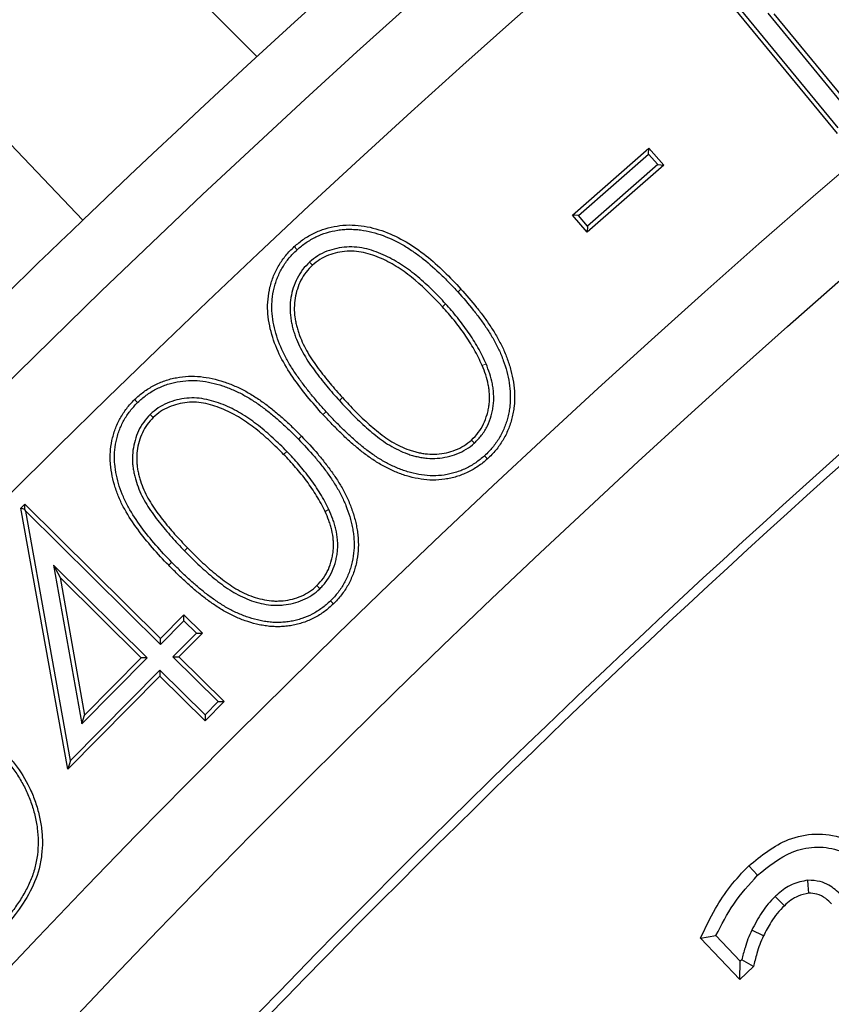
# Model space of a CAD drawing. Units: millimetres. Extents: x 0 to 420, y 0 to 297.
# Drawn here: x 73 to 78, y 240 to 246 of the extents above; entities that cross this region are included whole.
import ezdxf

# ---------------------------------------------------------------- set-up
doc = ezdxf.new("R2010")
doc.units = ezdxf.units.MM

msp = doc.modelspace()

# ---------------------------------------------------------------- linework, layer by layer
at = {"color": 7, "linetype": 'Continuous', "lineweight": 25}
for p, q in [((74.75, 246.0162), (70.4523, 250.3139)), ((78.3323, 245.5401), (77.2692, 246.8342)), ((78.3359, 245.577), (77.3061, 246.8305)), ((77.9029, 246.2835), (78.4239, 245.6492)), ((77.9398, 246.2799), (78.4608, 245.6456)), ((76.6962, 245.0379), (77.1684, 245.4514)), ((77.1659, 245.4143), (77.1684, 245.4514)), ((77.1684, 245.4514), (77.26, 245.3466)), ((76.7332, 245.0354), (77.1659, 245.4143)), ((77.1659, 245.4143), (77.223, 245.349)), ((77.26, 245.3466), (76.7878, 244.9331)), ((77.223, 245.349), (76.7903, 244.9701)), ((77.223, 245.349), (77.26, 245.3466)), ((76.7332, 245.0354), (76.6962, 245.0379)), ((76.7878, 244.9331), (76.6962, 245.0379)), ((76.7903, 244.9701), (76.7332, 245.0354)), ((76.7903, 244.9701), (76.7878, 244.9331)), ((74.9977, 244.8235), (74.98, 244.8429)), ((75.0746, 244.7473), (75.0923, 244.7279)), ((74.0136, 243.8802), (73.9952, 243.899)), ((74.0919, 243.8077), (74.1102, 243.7888)), ((75.0062, 243.6545), (75.025, 243.6728)), ((76.0917, 243.6297), (76.074, 243.6492)), ((73.293, 243.2288), (73.3171, 243.2533)), ((73.5824, 241.6176), (73.293, 243.2288)), ((73.3173, 243.2213), (73.293, 243.2288)), ((73.3173, 243.2213), (73.3171, 243.2533)), ((73.3171, 243.2533), (74.154, 242.4249)), ((73.323, 243.2105), (73.3173, 243.2213)), ((73.5993, 241.672), (73.323, 243.2105)), ((73.323, 243.2105), (74.1541, 242.3878)), ((75.1937, 243.2198), (75.1699, 243.2087)), ((73.495, 242.8772), (73.5352, 242.8004)), ((74.0727, 242.3054), (73.495, 242.8772)), ((73.495, 242.8772), (73.6685, 241.8972)), ((74.0356, 242.3052), (73.5352, 242.8004)), ((73.5352, 242.8004), (73.6855, 241.9517)), ((75.1383, 242.7315), (75.12, 242.7504)), ((74.154, 242.4249), (74.2981, 242.5704)), ((74.2983, 242.5333), (74.2981, 242.5704)), ((74.2981, 242.5704), (74.4131, 242.4568)), ((74.1541, 242.3878), (74.2983, 242.5333)), ((74.2983, 242.5333), (74.376, 242.4566)), ((74.1541, 242.3878), (74.154, 242.4249)), ((74.376, 242.4566), (74.2318, 242.3111)), ((74.4131, 242.4568), (74.2689, 242.3113)), ((74.376, 242.4566), (74.4131, 242.4568)), ((73.6685, 241.8972), (74.0727, 242.3054)), ((73.6855, 241.9517), (74.0356, 242.3052)), ((74.0727, 242.3054), (74.0356, 242.3052)), ((74.2318, 242.3111), (74.2689, 242.3113)), ((74.2318, 242.3111), (74.511, 242.0346)), ((74.2689, 242.3113), (74.5481, 242.0348)), ((74.1506, 242.1915), (73.5824, 241.6176)), ((74.1504, 242.2287), (73.5993, 241.672)), ((74.1504, 242.2287), (74.1506, 242.1915)), ((74.4295, 241.9522), (74.1504, 242.2287)), ((74.4297, 241.9151), (74.1506, 242.1915)), ((74.511, 242.0346), (74.4295, 241.9522)), ((74.5481, 242.0348), (74.4297, 241.9151)), ((74.511, 242.0346), (74.5481, 242.0348)), ((73.6685, 241.8972), (73.6855, 241.9517)), ((74.4295, 241.9522), (74.4297, 241.9151)), ((73.5993, 241.672), (73.5824, 241.6176)), ((77.7844, 241.0212), (77.8398, 240.963)), ((78.0045, 240.775), (77.9486, 240.8328)), ((77.487, 240.5742), (77.5823, 240.5906)), ((77.732, 240.4327), (77.5823, 240.5906)), ((77.8755, 240.5884), (77.8032, 240.6235)), ((77.7289, 240.3192), (77.487, 240.5742)), ((77.7289, 240.3192), (77.732, 240.4327)), ((77.7413, 240.4415), (77.732, 240.4327)), ((77.8132, 240.3989), (77.7413, 240.4415)), ((77.8132, 240.3989), (77.7289, 240.3192))]:
    msp.add_line(p, q, dxfattribs=at)
at = {"color": 8, "linetype": 'Continuous', "lineweight": 18}
for p, q in [((75.914, 244.4898), (75.8946, 244.4721)), ((76.1636, 244.1192), (76.1395, 244.1088)), ((75.2585, 243.893), (75.2779, 243.9107)), ((75.1769, 243.8239), (75.1575, 243.8062)), ((74.9336, 243.5791), (74.9148, 243.5608)), ((74.3027, 242.9656), (74.3215, 242.9838))]:
    msp.add_line(p, q, dxfattribs=at)
at = {"color": 7, "linetype": 'Continuous', "lineweight": 25, "flags": 128}
for points in [[(69.4875, 249.4049), (71.6019, 247.1845), (73.6756, 245.0069)], [(76.1546, 243.5522), (76.16, 243.5464), (76.1653, 243.5406), (76.1724, 243.5328)], [(75.2035, 242.6567), (75.209, 242.651), (75.2145, 242.6454), (75.2218, 242.6378)], [(78.155, 240.8524), (78.1519, 240.9022), (78.15, 240.9327)]]:
    msp.add_lwpolyline(points, dxfattribs=at)
at = {"color": 8, "linetype": 'Continuous', "lineweight": 18, "flags": 128}
for points in [[(75.9895, 244.5633), (75.9953, 244.5686), (76.0011, 244.5739), (76.0089, 244.581)], [(74.2243, 242.8942), (74.2187, 242.8888), (74.213, 242.8833), (74.2055, 242.8759)]]:
    msp.add_lwpolyline(points, dxfattribs=at)
at = {"color": 7, "linetype": 'Continuous', "lineweight": 25}
for radius in [81.9443, 69, 52.45]:
    msp.add_circle((123.8025, 192.7211), radius, dxfattribs=at)
at = {"color": 8, "linetype": 'Continuous', "lineweight": 18}
for radius in [81.9424, 72.0372, 71.5379]:
    msp.add_circle((123.8025, 192.7211), radius, dxfattribs=at)
for radius, start, end in [(81.1236, 95.610805, 174.389195), (80.723, 95.610805, 174.389195), (69.5, 311.311433, 309.268445)]:
    msp.add_arc((123.8025, 192.7211), radius, start, end, dxfattribs=at)
at = {"color": 7, "linetype": 'Continuous', "lineweight": 25}
for radius, start, end in [(72.4328, 113.707649, 133.792351), (68.2, 125.484117, 143.378273), (68.1438, 125.531939, 143.330451), (72.4328, 133.792351, 136.207649), (63.8562, 125.55275, 143.30964)]:
    msp.add_arc((123.8025, 192.7211), radius, start, end, dxfattribs=at)
for points, knots in [([(74.98, 244.8429), (74.9989, 244.8593), (75.0179, 244.8753), (75.0587, 244.903), (75.0801, 244.9153), (75.1247, 244.937), (75.1482, 244.9463), (75.1956, 244.9607), (75.2197, 244.9662), (75.2684, 244.974), (75.2932, 244.9764), (75.3433, 244.9765), (75.3681, 244.975), (75.442, 244.9656), (75.4908, 244.9525), (75.5838, 244.9181), (75.6284, 244.8969), (75.7138, 244.8465), (75.7548, 244.8173), (75.8715, 244.7247), (75.9412, 244.654), (76.0089, 244.581)], [0, 0, 0, 0, 0.0625, 0.0625, 0.125, 0.125, 0.1875, 0.1875, 0.25, 0.25, 0.3125, 0.3125, 0.375, 0.375, 0.5, 0.5, 0.625, 0.625, 0.75, 0.75, 1, 1, 1, 1]), ([(74.9977, 244.8235), (75.0069, 244.8315), (75.0159, 244.8393), (75.034, 244.8539), (75.0434, 244.8609), (75.0724, 244.8806), (75.0931, 244.8924), (75.1355, 244.913), (75.1571, 244.9216), (75.2022, 244.9353), (75.2254, 244.9405), (75.2604, 244.9461), (75.2722, 244.9476), (75.2955, 244.9497), (75.3071, 244.9502), (75.3305, 244.9502), (75.3424, 244.9498), (75.3662, 244.9483), (75.378, 244.9473), (75.4366, 244.9398), (75.483, 244.9274), (75.573, 244.8941), (75.6167, 244.8734), (75.6788, 244.8367), (75.699, 244.8235), (75.7387, 244.7956), (75.7583, 244.781), (75.8153, 244.7357), (75.8516, 244.7029), (75.9047, 244.6519), (75.922, 244.6347), (75.9559, 244.5995), (75.9726, 244.5815), (75.9895, 244.5633)], [0.0004576, 0.0004576, 0.0004576, 0.0004576, 0.03125, 0.03125, 0.0625, 0.0625, 0.125, 0.125, 0.1875, 0.1875, 0.25, 0.25, 0.28125, 0.28125, 0.3125, 0.3125, 0.34375, 0.34375, 0.375, 0.375, 0.5, 0.5, 0.625, 0.625, 0.6875, 0.6875, 0.75, 0.75, 0.875, 0.875, 0.9375, 0.9375, 0.9998099, 0.9998099, 0.9998099, 0.9998099]), ([(75.1575, 243.8062), (75.1245, 243.8431), (75.0919, 243.8802), (75.0298, 243.9567), (75, 243.996), (74.944, 244.0775), (74.9179, 244.1196), (74.8737, 244.2071), (74.8554, 244.2526), (74.8281, 244.3477), (74.8191, 244.3964), (74.8141, 244.4947), (74.8186, 244.5448), (74.8364, 244.616), (74.8434, 244.6394), (74.862, 244.6852), (74.8734, 244.7075), (74.8987, 244.7498), (74.9126, 244.7701), (74.9441, 244.8081), (74.9619, 244.8257), (74.98, 244.8429)], [0, 0, 0, 0, 0.125, 0.125, 0.25, 0.25, 0.375, 0.375, 0.5, 0.5, 0.625, 0.625, 0.75, 0.75, 0.8125, 0.8125, 0.875, 0.875, 0.9375, 0.9375, 1, 1, 1, 1]), ([(75.1769, 243.8239), (75.1605, 243.8422), (75.1442, 243.8605), (75.1123, 243.8973), (75.0967, 243.9159), (75.0659, 243.9538), (75.0508, 243.9729), (75.0217, 244.0116), (75.0076, 244.0314), (74.98, 244.0715), (74.9667, 244.0916), (74.9418, 244.1326), (74.9301, 244.1536), (74.8977, 244.2177), (74.8799, 244.2619), (74.8603, 244.3307), (74.8547, 244.3539), (74.8467, 244.4002), (74.8439, 244.424), (74.8422, 244.459), (74.8421, 244.4706), (74.8426, 244.4941), (74.8433, 244.5059), (74.8464, 244.5408), (74.8503, 244.5636), (74.8589, 244.5978), (74.8621, 244.6093), (74.8692, 244.6317), (74.873, 244.6425), (74.8861, 244.6746), (74.8968, 244.6955), (74.9209, 244.7358), (74.9342, 244.755), (74.9564, 244.7818), (74.9641, 244.7904), (74.9803, 244.807), (74.9889, 244.8151), (74.9977, 244.8235)], [0.0001746, 0.0001746, 0.0001746, 0.0001746, 0.0625, 0.0625, 0.125, 0.125, 0.1875, 0.1875, 0.25, 0.25, 0.3125, 0.3125, 0.375, 0.375, 0.5, 0.5, 0.5625, 0.5625, 0.625, 0.625, 0.65625, 0.65625, 0.6875, 0.6875, 0.75, 0.75, 0.78125, 0.78125, 0.8125, 0.8125, 0.875, 0.875, 0.9375, 0.9375, 0.96875, 0.96875, 0.9995392, 0.9995392, 0.9995392, 0.9995392]), ([(75.914, 244.4898), (75.9139, 244.4898), (75.9139, 244.4898), (75.9139, 244.4899), (75.9007, 244.5042), (75.8874, 244.5188), (75.8599, 244.5475), (75.8458, 244.5615), (75.8034, 244.6028), (75.7743, 244.6298), (75.7282, 244.6682), (75.7125, 244.6805), (75.6807, 244.7044), (75.6645, 244.716), (75.6313, 244.7385), (75.6139, 244.7493), (75.5787, 244.7691), (75.5608, 244.7782), (75.5246, 244.7955), (75.5056, 244.8036), (75.4673, 244.8176), (75.4479, 244.8237), (75.4078, 244.8336), (75.3873, 244.8372), (75.3455, 244.8412), (75.3246, 244.8415), (75.2622, 244.8375), (75.2212, 244.8291), (75.1622, 244.8063), (75.143, 244.7969), (75.1068, 244.7738), (75.0906, 244.7605), (75.0756, 244.7481), (75.0753, 244.7479), (75.075, 244.7476), (75.0746, 244.7473)], [-0.000147, -0.000147, -0.000147, -0.000147, 0, 0, 0, 0.0625, 0.0625, 0.125, 0.125, 0.25, 0.25, 0.3125, 0.3125, 0.375, 0.375, 0.4375, 0.4375, 0.5, 0.5, 0.5625, 0.5625, 0.625, 0.625, 0.6875, 0.6875, 0.75, 0.75, 0.875, 0.875, 0.9375, 0.9375, 1, 1, 1, 1.001398, 1.001398, 1.001398, 1.001398]), ([(75.8946, 244.4721), (75.8417, 244.5296), (75.787, 244.5851), (75.6969, 244.6601), (75.6656, 244.6836), (75.6013, 244.7271), (75.5674, 244.746), (75.4973, 244.7794), (75.4602, 244.7936), (75.4033, 244.8077), (75.3841, 244.8112), (75.3451, 244.815), (75.3252, 244.8152), (75.2666, 244.8115), (75.2278, 244.8035), (75.1728, 244.7822), (75.1554, 244.7737), (75.1226, 244.7528), (75.1075, 244.7404), (75.0923, 244.7279)], [0, 0, 0, 0, 0.25, 0.25, 0.375, 0.375, 0.5, 0.5, 0.625, 0.625, 0.6875, 0.6875, 0.75, 0.75, 0.875, 0.875, 0.9375, 0.9375, 1, 1, 1, 1]), ([(75.0746, 244.7473), (75.0743, 244.747), (75.074, 244.7467), (75.0737, 244.7464), (75.06, 244.7326), (75.0452, 244.7178), (75.0188, 244.6839), (75.0077, 244.6657), (74.9792, 244.6096), (74.9664, 244.5695), (74.956, 244.5079), (74.9542, 244.4868), (74.9541, 244.4449), (74.9555, 244.4246), (74.9596, 244.3936), (74.9614, 244.3833), (74.9654, 244.3633), (74.9676, 244.3535), (74.9726, 244.3336), (74.9755, 244.3236), (74.9817, 244.3041), (74.985, 244.2945), (74.9955, 244.266), (75.0037, 244.2469), (75.0214, 244.2106), (75.0307, 244.1929), (75.0613, 244.1403), (75.0839, 244.1077), (75.1189, 244.0596), (75.131, 244.0436), (75.1556, 244.0125), (75.1681, 243.9973), (75.2059, 243.9519), (75.2323, 243.9222), (75.2584, 243.8932), (75.2584, 243.8931), (75.2584, 243.8931), (75.2585, 243.893)], [-0.001396, -0.001396, -0.001396, -0.001396, 0, 0, 0, 0.0625, 0.0625, 0.125, 0.125, 0.25, 0.25, 0.3125, 0.3125, 0.375, 0.375, 0.40625, 0.40625, 0.4375, 0.4375, 0.46875, 0.46875, 0.5, 0.5, 0.5625, 0.5625, 0.625, 0.625, 0.75, 0.75, 0.8125, 0.8125, 0.875, 0.875, 1, 1, 1, 1.000183, 1.000183, 1.000183, 1.000183]), ([(75.0923, 244.7279), (75.0785, 244.714), (75.0647, 244.7001), (75.0408, 244.6693), (75.0305, 244.6526), (75.0038, 244.6003), (74.9918, 244.5626), (74.9821, 244.5048), (74.9804, 244.4853), (74.9803, 244.4463), (74.9817, 244.4267), (74.9855, 244.3977), (74.9872, 244.3881), (74.9911, 244.3689), (74.9932, 244.3594), (74.998, 244.3405), (75.0006, 244.3311), (75.0066, 244.3125), (75.0098, 244.3033), (75.0199, 244.2758), (75.0276, 244.2578), (75.0447, 244.2227), (75.0538, 244.2054), (75.0832, 244.1548), (75.1055, 244.1226), (75.14, 244.0753), (75.1517, 244.0597), (75.176, 244.0291), (75.1884, 244.014), (75.2259, 243.969), (75.2518, 243.9398), (75.2779, 243.9107)], [0, 0, 0, 0, 0.0625, 0.0625, 0.125, 0.125, 0.25, 0.25, 0.3125, 0.3125, 0.375, 0.375, 0.40625, 0.40625, 0.4375, 0.4375, 0.46875, 0.46875, 0.5, 0.5, 0.5625, 0.5625, 0.625, 0.625, 0.75, 0.75, 0.8125, 0.8125, 0.875, 0.875, 1, 1, 1, 1]), ([(75.9895, 244.5633), (76.0225, 244.5264), (76.0548, 244.4898), (76.1002, 244.4325), (76.115, 244.413), (76.1439, 244.3735), (76.158, 244.3536), (76.1846, 244.313), (76.1972, 244.2925), (76.2209, 244.2502), (76.2324, 244.2285), (76.2479, 244.1961), (76.2527, 244.1853), (76.2618, 244.1632), (76.2661, 244.1519), (76.2784, 244.1179), (76.2856, 244.0951), (76.3039, 244.0254), (76.312, 243.9782), (76.3139, 243.9074), (76.313, 243.8835), (76.3094, 243.8485), (76.3077, 243.837), (76.3034, 243.8137), (76.3009, 243.802), (76.2952, 243.7791), (76.292, 243.768), (76.2846, 243.7457), (76.2804, 243.7344), (76.2715, 243.7125), (76.2668, 243.702), (76.2562, 243.6812), (76.2504, 243.6709), (76.2321, 243.6406), (76.2186, 243.6213), (76.1889, 243.5856), (76.1723, 243.5693), (76.1546, 243.5522)], [0.00019, 0.00019, 0.00019, 0.00019, 0.125, 0.125, 0.1875, 0.1875, 0.25, 0.25, 0.3125, 0.3125, 0.375, 0.375, 0.40625, 0.40625, 0.4375, 0.4375, 0.5, 0.5, 0.625, 0.625, 0.6875, 0.6875, 0.71875, 0.71875, 0.75, 0.75, 0.78125, 0.78125, 0.8125, 0.8125, 0.84375, 0.84375, 0.875, 0.875, 0.9375, 0.9375, 0.9994509, 0.9994509, 0.9994509, 0.9994509]), ([(76.0089, 244.581), (76.0419, 244.544), (76.0748, 244.5068), (76.121, 244.4485), (76.136, 244.4288), (76.1653, 244.3887), (76.1796, 244.3684), (76.2068, 244.327), (76.2198, 244.3058), (76.2441, 244.2626), (76.2557, 244.2406), (76.2718, 244.2071), (76.2768, 244.1957), (76.2862, 244.1728), (76.2907, 244.1612), (76.3033, 244.1262), (76.3108, 244.1025), (76.3297, 244.0306), (76.3382, 243.9813), (76.3402, 243.9069), (76.3393, 243.8821), (76.3354, 243.8451), (76.3336, 243.8328), (76.3291, 243.8084), (76.3265, 243.7963), (76.3206, 243.7722), (76.3171, 243.7603), (76.3093, 243.7367), (76.3049, 243.7251), (76.2956, 243.7021), (76.2905, 243.6908), (76.2793, 243.6687), (76.2732, 243.6579), (76.2539, 243.626), (76.2397, 243.6056), (76.2079, 243.5675), (76.1902, 243.55), (76.1724, 243.5328)], [0, 0, 0, 0, 0.125, 0.125, 0.1875, 0.1875, 0.25, 0.25, 0.3125, 0.3125, 0.375, 0.375, 0.40625, 0.40625, 0.4375, 0.4375, 0.5, 0.5, 0.625, 0.625, 0.6875, 0.6875, 0.71875, 0.71875, 0.75, 0.75, 0.78125, 0.78125, 0.8125, 0.8125, 0.84375, 0.84375, 0.875, 0.875, 0.9375, 0.9375, 1, 1, 1, 1]), ([(76.1636, 244.1192), (76.1636, 244.1193), (76.1635, 244.1193), (76.1635, 244.1194), (76.1561, 244.1361), (76.1485, 244.1534), (76.1317, 244.1875), (76.1227, 244.204), (76.0949, 244.2529), (76.0751, 244.2846), (76.0432, 244.3309), (76.0322, 244.3462), (76.0096, 244.3759), (75.9982, 244.3905), (75.975, 244.4194), (75.9632, 244.4339), (75.9387, 244.4622), (75.9263, 244.476), (75.9141, 244.4897), (75.914, 244.4897), (75.914, 244.4897), (75.914, 244.4898)], [-0.000494, -0.000494, -0.000494, -0.000494, 0, 0, 0, 0.125, 0.125, 0.25, 0.25, 0.5, 0.5, 0.625, 0.625, 0.75, 0.75, 0.875, 0.875, 1, 1, 1, 1.000312, 1.000312, 1.000312, 1.000312]), ([(76.1395, 244.1088), (76.1321, 244.1256), (76.1247, 244.1424), (76.1084, 244.1753), (76.0997, 244.1914), (76.0725, 244.2393), (76.053, 244.2704), (76.0218, 244.3157), (76.0111, 244.3306), (75.9889, 244.3598), (75.9776, 244.3742), (75.9547, 244.4029), (75.943, 244.4171), (75.9191, 244.4448), (75.9068, 244.4585), (75.8946, 244.4721)], [0, 0, 0, 0, 0.125, 0.125, 0.25, 0.25, 0.5, 0.5, 0.625, 0.625, 0.75, 0.75, 0.875, 0.875, 1, 1, 1, 1]), ([(76.0917, 243.6297), (76.092, 243.6301), (76.0923, 243.6304), (76.0926, 243.6307), (76.1071, 243.6453), (76.1228, 243.6612), (76.1504, 243.6973), (76.162, 243.7167), (76.1813, 243.7569), (76.1891, 243.7778), (76.1982, 243.8096), (76.2009, 243.8203), (76.2053, 243.8418), (76.2072, 243.8526), (76.21, 243.875), (76.2108, 243.8864), (76.2113, 243.9085), (76.2111, 243.9193), (76.2102, 243.9412), (76.2094, 243.952), (76.2068, 243.9741), (76.205, 243.9852), (76.1985, 244.0173), (76.1931, 244.038), (76.18, 244.0795), (76.1716, 244.1), (76.1637, 244.119), (76.1636, 244.1191), (76.1636, 244.1191), (76.1636, 244.1192)], [-0.00277, -0.00277, -0.00277, -0.00277, 0, 0, 0, 0.125, 0.125, 0.25, 0.25, 0.375, 0.375, 0.4375, 0.4375, 0.5, 0.5, 0.5625, 0.5625, 0.625, 0.625, 0.6875, 0.6875, 0.75, 0.75, 0.875, 0.875, 1, 1, 1, 1.000439, 1.000439, 1.000439, 1.000439]), ([(76.074, 243.6492), (76.0886, 243.6639), (76.1032, 243.6787), (76.1283, 243.7116), (76.139, 243.7295), (76.157, 243.7669), (76.1643, 243.7864), (76.1728, 243.8162), (76.1753, 243.8263), (76.1795, 243.8466), (76.1813, 243.8568), (76.1839, 243.8773), (76.1846, 243.8877), (76.185, 243.9084), (76.1849, 243.9187), (76.184, 243.9394), (76.1832, 243.9498), (76.1808, 243.9703), (76.1792, 243.9805), (76.173, 244.011), (76.1678, 244.0311), (76.1553, 244.0705), (76.1475, 244.0897), (76.1395, 244.1088)], [0, 0, 0, 0, 0.125, 0.125, 0.25, 0.25, 0.375, 0.375, 0.4375, 0.4375, 0.5, 0.5, 0.5625, 0.5625, 0.625, 0.625, 0.6875, 0.6875, 0.75, 0.75, 0.875, 0.875, 1, 1, 1, 1]), ([(73.9952, 243.899), (74.0042, 243.9075), (74.0132, 243.9159), (74.0318, 243.932), (74.0416, 243.9396), (74.0715, 243.9613), (74.0924, 243.9745), (74.1361, 243.9974), (74.1588, 244.0072), (74.1937, 244.0193), (74.2055, 244.0228), (74.2294, 244.029), (74.2415, 244.0317), (74.302, 244.043), (74.3518, 244.0451), (74.4254, 244.0379), (74.4498, 244.0338), (74.4979, 244.0231), (74.5217, 244.0166), (74.5685, 244.0011), (74.5915, 243.9922), (74.6368, 243.9726), (74.659, 243.9619), (74.7023, 243.9383), (74.7233, 243.9253), (74.7645, 243.8982), (74.7848, 243.8843), (74.8245, 243.855), (74.8437, 243.8395), (74.8816, 243.8079), (74.9003, 243.792), (74.9371, 243.7591), (74.9551, 243.7423), (74.9904, 243.7079), (75.0077, 243.6903), (75.025, 243.6728)], [0, 0, 0, 0, 0.03125, 0.03125, 0.0625, 0.0625, 0.125, 0.125, 0.1875, 0.1875, 0.21875, 0.21875, 0.25, 0.25, 0.375, 0.375, 0.4375, 0.4375, 0.5, 0.5, 0.5625, 0.5625, 0.625, 0.625, 0.6875, 0.6875, 0.75, 0.75, 0.8125, 0.8125, 0.875, 0.875, 0.9375, 0.9375, 1, 1, 1, 1]), ([(74.0136, 243.8802), (74.0224, 243.8886), (74.031, 243.8966), (74.0484, 243.9116), (74.0575, 243.9187), (74.0859, 243.9394), (74.1058, 243.9518), (74.1471, 243.9735), (74.1687, 243.9829), (74.2017, 243.9943), (74.2127, 243.9976), (74.2354, 244.0034), (74.2469, 244.006), (74.3045, 244.0168), (74.3516, 244.0188), (74.4217, 244.0119), (74.4449, 244.008), (74.4914, 243.9977), (74.5143, 243.9914), (74.5594, 243.9764), (74.5818, 243.9678), (74.6257, 243.9488), (74.6472, 243.9385), (74.689, 243.9157), (74.7093, 243.9032), (74.7497, 243.8766), (74.7698, 243.8627), (74.8084, 243.8343), (74.827, 243.8192), (74.8646, 243.7879), (74.8832, 243.7721), (74.9193, 243.7398), (74.9371, 243.7232), (74.9718, 243.6894), (74.9889, 243.672), (75.0062, 243.6545)], [0.0004203, 0.0004203, 0.0004203, 0.0004203, 0.03125, 0.03125, 0.0625, 0.0625, 0.125, 0.125, 0.1875, 0.1875, 0.21875, 0.21875, 0.25, 0.25, 0.375, 0.375, 0.4375, 0.4375, 0.5, 0.5, 0.5625, 0.5625, 0.625, 0.625, 0.6875, 0.6875, 0.75, 0.75, 0.8125, 0.8125, 0.875, 0.875, 0.9375, 0.9375, 0.999787, 0.999787, 0.999787, 0.999787]), ([(74.2055, 242.8759), (74.1716, 242.9113), (74.1379, 242.9468), (74.0738, 243.0208), (74.043, 243.0589), (73.9848, 243.1377), (73.9577, 243.1786), (73.9221, 243.2429), (73.9112, 243.2648), (73.8917, 243.3097), (73.883, 243.3326), (73.8679, 243.3792), (73.8618, 243.4029), (73.852, 243.4509), (73.8483, 243.4752), (73.8452, 243.5118), (73.8447, 243.524), (73.8445, 243.5485), (73.8447, 243.5607), (73.8468, 243.5974), (73.8502, 243.6217), (73.8578, 243.6577), (73.8608, 243.6695), (73.8676, 243.693), (73.8714, 243.7047), (73.8796, 243.7278), (73.8842, 243.7391), (73.8944, 243.7614), (73.9, 243.7723), (73.9119, 243.7937), (73.9182, 243.8042), (73.9317, 243.8246), (73.9388, 243.8346), (73.9538, 243.854), (73.9616, 243.8634), (73.978, 243.8816), (73.9866, 243.8903), (73.9952, 243.899)], [0, 0, 0, 0, 0.125, 0.125, 0.25, 0.25, 0.375, 0.375, 0.4375, 0.4375, 0.5, 0.5, 0.5625, 0.5625, 0.625, 0.625, 0.65625, 0.65625, 0.6875, 0.6875, 0.75, 0.75, 0.78125, 0.78125, 0.8125, 0.8125, 0.84375, 0.84375, 0.875, 0.875, 0.90625, 0.90625, 0.9375, 0.9375, 0.96875, 0.96875, 1, 1, 1, 1]), ([(74.2243, 242.8942), (74.1905, 242.9295), (74.1573, 242.9646), (74.094, 243.0375), (74.0636, 243.0752), (74.0065, 243.1526), (73.9799, 243.1926), (73.9455, 243.2549), (73.935, 243.2761), (73.9161, 243.3194), (73.9077, 243.3416), (73.8932, 243.3864), (73.8873, 243.4091), (73.8779, 243.4553), (73.8743, 243.4786), (73.8714, 243.5133), (73.8709, 243.5249), (73.8707, 243.5482), (73.8709, 243.5599), (73.8729, 243.5946), (73.8761, 243.6175), (73.8833, 243.6516), (73.8862, 243.6628), (73.8926, 243.6852), (73.8963, 243.6964), (73.9041, 243.7184), (73.9083, 243.7289), (73.9179, 243.7497), (73.9233, 243.7601), (73.9346, 243.7805), (73.9405, 243.7903), (73.9532, 243.8096), (73.96, 243.819), (73.9742, 243.8375), (73.9815, 243.8463), (73.9969, 243.8633), (74.0051, 243.8716), (74.0136, 243.8802)], [0.0001499, 0.0001499, 0.0001499, 0.0001499, 0.125, 0.125, 0.25, 0.25, 0.375, 0.375, 0.4375, 0.4375, 0.5, 0.5, 0.5625, 0.5625, 0.625, 0.625, 0.65625, 0.65625, 0.6875, 0.6875, 0.75, 0.75, 0.78125, 0.78125, 0.8125, 0.8125, 0.84375, 0.84375, 0.875, 0.875, 0.90625, 0.90625, 0.9375, 0.9375, 0.96875, 0.96875, 0.9995768, 0.9995768, 0.9995768, 0.9995768]), ([(74.9336, 243.5791), (74.9336, 243.5792), (74.9335, 243.5792), (74.9335, 243.5792), (74.9199, 243.593), (74.9062, 243.607), (74.878, 243.6345), (74.8636, 243.6479), (74.8203, 243.6875), (74.7904, 243.7136), (74.7281, 243.7623), (74.6956, 243.7852), (74.6448, 243.8167), (74.6275, 243.8267), (74.5919, 243.8453), (74.5738, 243.8539), (74.5372, 243.8698), (74.5181, 243.8772), (74.4796, 243.8896), (74.4602, 243.895), (74.4202, 243.9036), (74.3996, 243.9067), (74.3581, 243.9094), (74.3372, 243.909), (74.2753, 243.903), (74.2349, 243.8929), (74.1774, 243.8686), (74.1585, 243.8589), (74.123, 243.835), (74.1074, 243.8212), (74.0929, 243.8085), (74.0926, 243.8082), (74.0922, 243.8079), (74.0919, 243.8077)], [-0.000167, -0.000167, -0.000167, -0.000167, 0, 0, 0, 0.0625, 0.0625, 0.125, 0.125, 0.25, 0.25, 0.375, 0.375, 0.4375, 0.4375, 0.5, 0.5, 0.5625, 0.5625, 0.625, 0.625, 0.6875, 0.6875, 0.75, 0.75, 0.875, 0.875, 0.9375, 0.9375, 1, 1, 1, 1.001353, 1.001353, 1.001353, 1.001353]), ([(74.9148, 243.5608), (74.9012, 243.5746), (74.8876, 243.5884), (74.8599, 243.6155), (74.8457, 243.6287), (74.8028, 243.6679), (74.7736, 243.6934), (74.7126, 243.7412), (74.6808, 243.7635), (74.6314, 243.7941), (74.6146, 243.8038), (74.5803, 243.8218), (74.5628, 243.83), (74.5272, 243.8455), (74.5092, 243.8525), (74.4723, 243.8644), (74.4536, 243.8696), (74.4157, 243.8777), (74.3965, 243.8806), (74.3578, 243.8831), (74.3384, 243.8827), (74.2805, 243.8772), (74.2425, 243.8676), (74.1889, 243.845), (74.1715, 243.836), (74.1394, 243.8144), (74.1248, 243.8016), (74.1102, 243.7888)], [0, 0, 0, 0, 0.0625, 0.0625, 0.125, 0.125, 0.25, 0.25, 0.375, 0.375, 0.4375, 0.4375, 0.5, 0.5, 0.5625, 0.5625, 0.625, 0.625, 0.6875, 0.6875, 0.75, 0.75, 0.875, 0.875, 0.9375, 0.9375, 1, 1, 1, 1]), ([(75.2585, 243.893), (75.2585, 243.893), (75.2585, 243.893), (75.2586, 243.8929), (75.285, 243.8643), (75.3121, 243.8353), (75.3536, 243.7933), (75.3676, 243.7795), (75.3963, 243.752), (75.411, 243.7385), (75.4407, 243.7123), (75.4557, 243.6995), (75.4865, 243.6741), (75.5024, 243.6618), (75.5352, 243.6383), (75.5519, 243.6272), (75.5866, 243.6061), (75.6049, 243.5963), (75.6415, 243.579), (75.66, 243.5709), (75.6891, 243.5603), (75.6992, 243.5571), (75.7191, 243.5515), (75.7288, 243.5491), (75.7484, 243.5445), (75.7586, 243.5423), (75.7795, 243.5389), (75.79, 243.5378), (75.8211, 243.5354), (75.8418, 243.5354), (75.904, 243.5395), (75.9453, 243.5482), (76.0039, 243.5711), (76.0231, 243.5804), (76.0594, 243.6033), (76.0756, 243.6166), (76.0906, 243.6289), (76.091, 243.6292), (76.0913, 243.6295), (76.0917, 243.6297)], [-0.000183, -0.000183, -0.000183, -0.000183, 0, 0, 0, 0.125, 0.125, 0.1875, 0.1875, 0.25, 0.25, 0.3125, 0.3125, 0.375, 0.375, 0.4375, 0.4375, 0.5, 0.5, 0.5625, 0.5625, 0.59375, 0.59375, 0.625, 0.625, 0.65625, 0.65625, 0.6875, 0.6875, 0.75, 0.75, 0.875, 0.875, 0.9375, 0.9375, 1, 1, 1, 1.001465, 1.001465, 1.001465, 1.001465]), ([(75.2779, 243.9107), (75.3043, 243.8821), (75.331, 243.8535), (75.3722, 243.8119), (75.386, 243.7982), (75.4142, 243.7712), (75.4286, 243.758), (75.4579, 243.7322), (75.4727, 243.7195), (75.5028, 243.6947), (75.5183, 243.6828), (75.55, 243.66), (75.5662, 243.6492), (75.5996, 243.6289), (75.6168, 243.6197), (75.6521, 243.603), (75.67, 243.5952), (75.6975, 243.5852), (75.7068, 243.5822), (75.7256, 243.5769), (75.7351, 243.5746), (75.7541, 243.5701), (75.7636, 243.5681), (75.7829, 243.565), (75.7926, 243.5639), (75.8218, 243.5617), (75.8413, 243.5616), (75.8998, 243.5655), (75.9384, 243.5737), (75.9931, 243.595), (76.0107, 243.6036), (76.0437, 243.6244), (76.0589, 243.6368), (76.074, 243.6492)], [0, 0, 0, 0, 0.125, 0.125, 0.1875, 0.1875, 0.25, 0.25, 0.3125, 0.3125, 0.375, 0.375, 0.4375, 0.4375, 0.5, 0.5, 0.5625, 0.5625, 0.59375, 0.59375, 0.625, 0.625, 0.65625, 0.65625, 0.6875, 0.6875, 0.75, 0.75, 0.875, 0.875, 0.9375, 0.9375, 1, 1, 1, 1]), ([(76.1546, 243.5522), (76.1455, 243.5443), (76.1366, 243.5366), (76.1187, 243.5221), (76.1094, 243.5153), (76.0805, 243.4957), (76.06, 243.4839), (76.0287, 243.4688), (76.018, 243.4642), (75.9962, 243.4558), (75.9851, 243.4519), (75.9629, 243.4451), (75.9517, 243.4422), (75.9289, 243.4372), (75.9173, 243.435), (75.8826, 243.4299), (75.8594, 243.4281), (75.8128, 243.4283), (75.7895, 243.4302), (75.7431, 243.4373), (75.7199, 243.4424), (75.6854, 243.4517), (75.6741, 243.455), (75.6518, 243.4624), (75.6408, 243.4664), (75.6187, 243.4752), (75.6075, 243.48), (75.5857, 243.4896), (75.575, 243.4947), (75.5433, 243.5107), (75.5227, 243.5226), (75.4821, 243.5482), (75.4623, 243.5617), (75.4236, 243.5902), (75.4048, 243.6052), (75.3674, 243.6362), (75.3491, 243.6521), (75.3134, 243.6847), (75.2958, 243.7016), (75.2608, 243.7357), (75.2437, 243.7529), (75.2101, 243.7879), (75.1935, 243.8058), (75.1769, 243.8239)], [0.0005556, 0.0005556, 0.0005556, 0.0005556, 0.03125, 0.03125, 0.0625, 0.0625, 0.125, 0.125, 0.15625, 0.15625, 0.1875, 0.1875, 0.21875, 0.21875, 0.25, 0.25, 0.3125, 0.3125, 0.375, 0.375, 0.4375, 0.4375, 0.46875, 0.46875, 0.5, 0.5, 0.53125, 0.53125, 0.5625, 0.5625, 0.625, 0.625, 0.6875, 0.6875, 0.75, 0.75, 0.8125, 0.8125, 0.875, 0.875, 0.9375, 0.9375, 0.9998252, 0.9998252, 0.9998252, 0.9998252]), ([(74.0919, 243.8077), (74.0916, 243.8073), (74.0914, 243.807), (74.0911, 243.8067), (74.0778, 243.7927), (74.0635, 243.7775), (74.0384, 243.7427), (74.0281, 243.7243), (74.0017, 243.6679), (73.9901, 243.6273), (73.9824, 243.5657), (73.9815, 243.5449), (73.9821, 243.5142), (73.9826, 243.5038), (73.9847, 243.4828), (73.9862, 243.4725), (73.9897, 243.4525), (73.9917, 243.4427), (73.9963, 243.4228), (73.9989, 243.4129), (74.0074, 243.3836), (74.0141, 243.3644), (74.0371, 243.3081), (74.0562, 243.2724), (74.099, 243.2047), (74.1226, 243.1728), (74.1711, 243.1109), (74.1964, 243.0806), (74.2488, 243.022), (74.2758, 242.9938), (74.3025, 242.9657), (74.3026, 242.9657), (74.3026, 242.9656), (74.3027, 242.9656)], [-0.001349, -0.001349, -0.001349, -0.001349, 0, 0, 0, 0.0625, 0.0625, 0.125, 0.125, 0.25, 0.25, 0.3125, 0.3125, 0.34375, 0.34375, 0.375, 0.375, 0.40625, 0.40625, 0.4375, 0.4375, 0.5, 0.5, 0.625, 0.625, 0.75, 0.75, 0.875, 0.875, 1, 1, 1, 1.000214, 1.000214, 1.000214, 1.000214]), ([(74.1102, 243.7888), (74.0969, 243.7746), (74.0836, 243.7604), (74.0609, 243.7291), (74.0513, 243.712), (74.0266, 243.6592), (74.0158, 243.6215), (74.0086, 243.5637), (74.0078, 243.5443), (74.0083, 243.5152), (74.0088, 243.5055), (74.0107, 243.4862), (74.0121, 243.4767), (74.0155, 243.4575), (74.0174, 243.448), (74.0217, 243.4291), (74.0242, 243.4198), (74.0324, 243.3918), (74.0388, 243.3735), (74.0607, 243.3197), (74.0791, 243.2853), (74.1205, 243.2198), (74.1436, 243.1886), (74.1915, 243.1275), (74.2163, 243.0977), (74.268, 243.04), (74.2948, 243.0119), (74.3215, 242.9838)], [0, 0, 0, 0, 0.0625, 0.0625, 0.125, 0.125, 0.25, 0.25, 0.3125, 0.3125, 0.34375, 0.34375, 0.375, 0.375, 0.40625, 0.40625, 0.4375, 0.4375, 0.5, 0.5, 0.625, 0.625, 0.75, 0.75, 0.875, 0.875, 1, 1, 1, 1]), ([(76.1724, 243.5328), (76.1631, 243.5248), (76.1538, 243.5167), (76.1346, 243.5012), (76.1247, 243.4939), (76.0941, 243.4732), (76.0727, 243.4608), (76.0394, 243.4448), (76.0281, 243.4399), (76.0051, 243.4311), (75.9934, 243.427), (75.9699, 243.4198), (75.958, 243.4167), (75.9339, 243.4114), (75.9218, 243.4092), (75.8852, 243.4037), (75.8606, 243.4019), (75.8113, 243.4021), (75.7867, 243.4041), (75.738, 243.4115), (75.7139, 243.4168), (75.6782, 243.4264), (75.6664, 243.4299), (75.643, 243.4376), (75.6315, 243.4419), (75.6086, 243.451), (75.5972, 243.4558), (75.5747, 243.4658), (75.5636, 243.471), (75.5306, 243.4877), (75.5092, 243.5), (75.4676, 243.5263), (75.4472, 243.5402), (75.4075, 243.5694), (75.3883, 243.5848), (75.3504, 243.6163), (75.3318, 243.6324), (75.2954, 243.6656), (75.2776, 243.6826), (75.2423, 243.7171), (75.2249, 243.7345), (75.1909, 243.77), (75.1742, 243.7881), (75.1575, 243.8062)], [0, 0, 0, 0, 0.03125, 0.03125, 0.0625, 0.0625, 0.125, 0.125, 0.15625, 0.15625, 0.1875, 0.1875, 0.21875, 0.21875, 0.25, 0.25, 0.3125, 0.3125, 0.375, 0.375, 0.4375, 0.4375, 0.46875, 0.46875, 0.5, 0.5, 0.53125, 0.53125, 0.5625, 0.5625, 0.625, 0.625, 0.6875, 0.6875, 0.75, 0.75, 0.8125, 0.8125, 0.875, 0.875, 0.9375, 0.9375, 1, 1, 1, 1]), ([(75.0062, 243.6545), (75.04, 243.6188), (75.0736, 243.5835), (75.1204, 243.5283), (75.1356, 243.5094), (75.1656, 243.471), (75.1801, 243.4517), (75.2078, 243.4123), (75.2212, 243.392), (75.2466, 243.3512), (75.2582, 243.3306), (75.2745, 243.2985), (75.2798, 243.2877), (75.2898, 243.266), (75.2945, 243.2551), (75.3077, 243.2222), (75.3158, 243.1992), (75.3261, 243.1653), (75.3291, 243.1541), (75.3346, 243.131), (75.3371, 243.1191), (75.3417, 243.0956), (75.3437, 243.0841), (75.3467, 243.0611), (75.3477, 243.0494), (75.3499, 243.0139), (75.35, 242.9906), (75.3466, 242.944), (75.3431, 242.921), (75.3353, 242.8866), (75.3324, 242.875), (75.3259, 242.8525), (75.3223, 242.8416), (75.3141, 242.8198), (75.3095, 242.8089), (75.2998, 242.7876), (75.2946, 242.7773), (75.2777, 242.747), (75.2646, 242.7273), (75.2432, 242.6997), (75.2358, 242.6908), (75.2202, 242.6737), (75.212, 242.6653), (75.2035, 242.6567)], [0.0002133, 0.0002133, 0.0002133, 0.0002133, 0.125, 0.125, 0.1875, 0.1875, 0.25, 0.25, 0.3125, 0.3125, 0.375, 0.375, 0.40625, 0.40625, 0.4375, 0.4375, 0.5, 0.5, 0.53125, 0.53125, 0.5625, 0.5625, 0.59375, 0.59375, 0.625, 0.625, 0.6875, 0.6875, 0.75, 0.75, 0.78125, 0.78125, 0.8125, 0.8125, 0.84375, 0.84375, 0.875, 0.875, 0.9375, 0.9375, 0.96875, 0.96875, 0.9994269, 0.9994269, 0.9994269, 0.9994269]), ([(75.025, 243.6728), (75.0589, 243.637), (75.0929, 243.6013), (75.1407, 243.545), (75.1562, 243.5257), (75.1865, 243.4869), (75.2013, 243.4672), (75.2296, 243.4269), (75.2432, 243.4064), (75.2692, 243.3645), (75.2814, 243.3431), (75.2981, 243.3101), (75.3035, 243.299), (75.3138, 243.2766), (75.3187, 243.2654), (75.3324, 243.2311), (75.3406, 243.2078), (75.3514, 243.1724), (75.3546, 243.1605), (75.3602, 243.1366), (75.3628, 243.1245), (75.3675, 243.1003), (75.3696, 243.0882), (75.3728, 243.0638), (75.3739, 243.0515), (75.3761, 243.0146), (75.3763, 242.9899), (75.3727, 242.9408), (75.369, 242.9163), (75.3608, 242.8803), (75.3578, 242.8683), (75.351, 242.8447), (75.3471, 242.833), (75.3384, 242.8099), (75.3336, 242.7985), (75.3234, 242.7761), (75.3179, 242.7651), (75.2998, 242.7329), (75.2862, 242.7123), (75.2636, 242.6831), (75.2556, 242.6736), (75.2391, 242.6554), (75.2304, 242.6466), (75.2218, 242.6378)], [0, 0, 0, 0, 0.125, 0.125, 0.1875, 0.1875, 0.25, 0.25, 0.3125, 0.3125, 0.375, 0.375, 0.40625, 0.40625, 0.4375, 0.4375, 0.5, 0.5, 0.53125, 0.53125, 0.5625, 0.5625, 0.59375, 0.59375, 0.625, 0.625, 0.6875, 0.6875, 0.75, 0.75, 0.78125, 0.78125, 0.8125, 0.8125, 0.84375, 0.84375, 0.875, 0.875, 0.9375, 0.9375, 0.96875, 0.96875, 1, 1, 1, 1]), ([(75.1937, 243.2198), (75.1936, 243.2199), (75.1936, 243.22), (75.1935, 243.2201), (75.1856, 243.2365), (75.1775, 243.2533), (75.1597, 243.2865), (75.1503, 243.3027), (75.1212, 243.3503), (75.1004, 243.3813), (75.0558, 243.4409), (75.0327, 243.4694), (74.9966, 243.5116), (74.9843, 243.5255), (74.9591, 243.5527), (74.9463, 243.5659), (74.9337, 243.579), (74.9337, 243.579), (74.9336, 243.5791), (74.9336, 243.5791)], [-0.00088, -0.00088, -0.00088, -0.00088, 0, 0, 0, 0.125, 0.125, 0.25, 0.25, 0.5, 0.5, 0.75, 0.75, 0.875, 0.875, 1, 1, 1, 1.000355, 1.000355, 1.000355, 1.000355]), ([(75.1699, 243.2087), (75.162, 243.2251), (75.154, 243.2415), (75.1369, 243.2736), (75.1277, 243.2894), (75.0993, 243.3359), (75.0789, 243.3662), (75.0353, 243.4245), (75.0124, 243.4528), (74.9769, 243.4943), (74.9648, 243.5079), (74.94, 243.5346), (74.9274, 243.5477), (74.9148, 243.5608)], [0, 0, 0, 0, 0.125, 0.125, 0.25, 0.25, 0.5, 0.5, 0.75, 0.75, 0.875, 0.875, 1, 1, 1, 1]), ([(75.12, 242.7504), (75.1342, 242.7654), (75.1483, 242.7805), (75.1722, 242.8139), (75.1822, 242.8321), (75.199, 242.8698), (75.2056, 242.8893), (75.2131, 242.9193), (75.2152, 242.9294), (75.2187, 242.9497), (75.2202, 242.9599), (75.2221, 242.9803), (75.2224, 242.9906), (75.2222, 243.0112), (75.2218, 243.0215), (75.2193, 243.0523), (75.2159, 243.0726), (75.2089, 243.1027), (75.2063, 243.1126), (75.2006, 243.1324), (75.1974, 243.1422), (75.1867, 243.1711), (75.1783, 243.1899), (75.1699, 243.2087)], [0, 0, 0, 0, 0.125, 0.125, 0.25, 0.25, 0.375, 0.375, 0.4375, 0.4375, 0.5, 0.5, 0.5625, 0.5625, 0.625, 0.625, 0.75, 0.75, 0.8125, 0.8125, 0.875, 0.875, 1, 1, 1, 1]), ([(75.1383, 242.7315), (75.1385, 242.7318), (75.1388, 242.7321), (75.1391, 242.7324), (75.1531, 242.7473), (75.1685, 242.7635), (75.1948, 242.8004), (75.2056, 242.82), (75.2236, 242.8605), (75.2307, 242.8816), (75.2387, 242.9136), (75.241, 242.9243), (75.2447, 242.9458), (75.2462, 242.9565), (75.2483, 242.9788), (75.2487, 242.9902), (75.2484, 243.0122), (75.248, 243.0229), (75.2454, 243.0557), (75.2417, 243.0776), (75.2343, 243.1091), (75.2317, 243.1194), (75.2256, 243.1402), (75.2222, 243.1507), (75.2109, 243.1813), (75.2022, 243.2007), (75.1938, 243.2194), (75.1938, 243.2195), (75.1937, 243.2197), (75.1937, 243.2198)], [-0.002479, -0.002479, -0.002479, -0.002479, 0, 0, 0, 0.125, 0.125, 0.25, 0.25, 0.375, 0.375, 0.4375, 0.4375, 0.5, 0.5, 0.5625, 0.5625, 0.625, 0.625, 0.75, 0.75, 0.8125, 0.8125, 0.875, 0.875, 1, 1, 1, 1.000777, 1.000777, 1.000777, 1.000777]), ([(74.3027, 242.9656), (74.3027, 242.9655), (74.3027, 242.9655), (74.3028, 242.9654), (74.3299, 242.9378), (74.3577, 242.9099), (74.4004, 242.8696), (74.4148, 242.8563), (74.4442, 242.8301), (74.4593, 242.8172), (74.4896, 242.7922), (74.5049, 242.78), (74.5363, 242.7559), (74.5524, 242.7441), (74.5858, 242.7218), (74.6028, 242.7113), (74.6379, 242.6916), (74.6561, 242.6824), (74.693, 242.6662), (74.7119, 242.6588), (74.7509, 242.6463), (74.7708, 242.6413), (74.8108, 242.6337), (74.8309, 242.6308), (74.8625, 242.6291), (74.873, 242.6291), (74.8935, 242.6298), (74.9037, 242.6304), (74.9551, 242.6355), (74.9959, 242.6458), (75.0531, 242.6704), (75.0719, 242.6802), (75.1073, 242.7042), (75.1229, 242.718), (75.1374, 242.7307), (75.1377, 242.731), (75.138, 242.7313), (75.1383, 242.7315)], [-0.000214, -0.000214, -0.000214, -0.000214, 0, 0, 0, 0.125, 0.125, 0.1875, 0.1875, 0.25, 0.25, 0.3125, 0.3125, 0.375, 0.375, 0.4375, 0.4375, 0.5, 0.5, 0.5625, 0.5625, 0.625, 0.625, 0.6875, 0.6875, 0.71875, 0.71875, 0.75, 0.75, 0.875, 0.875, 0.9375, 0.9375, 1, 1, 1, 1.001311, 1.001311, 1.001311, 1.001311]), ([(74.3215, 242.9838), (74.3487, 242.9562), (74.376, 242.9287), (74.4183, 242.8888), (74.4325, 242.8756), (74.4614, 242.8499), (74.4762, 242.8373), (74.5061, 242.8127), (74.5212, 242.8006), (74.552, 242.777), (74.5676, 242.7655), (74.5998, 242.744), (74.6163, 242.7338), (74.6501, 242.7148), (74.6674, 242.7061), (74.7029, 242.6905), (74.721, 242.6835), (74.7579, 242.6716), (74.7767, 242.6669), (74.8148, 242.6597), (74.834, 242.6569), (74.863, 242.6554), (74.8727, 242.6554), (74.8921, 242.656), (74.9018, 242.6566), (74.95, 242.6613), (74.988, 242.671), (75.0415, 242.694), (75.0588, 242.7031), (75.0908, 242.7248), (75.1054, 242.7376), (75.12, 242.7504)], [0, 0, 0, 0, 0.125, 0.125, 0.1875, 0.1875, 0.25, 0.25, 0.3125, 0.3125, 0.375, 0.375, 0.4375, 0.4375, 0.5, 0.5, 0.5625, 0.5625, 0.625, 0.625, 0.6875, 0.6875, 0.71875, 0.71875, 0.75, 0.75, 0.875, 0.875, 0.9375, 0.9375, 1, 1, 1, 1]), ([(75.2218, 242.6378), (75.2038, 242.6213), (75.1856, 242.6048), (75.1561, 242.583), (75.1459, 242.5763), (75.125, 242.5634), (75.1144, 242.5573), (75.0819, 242.5403), (75.0593, 242.5307), (75.0246, 242.5189), (75.0128, 242.5155), (74.9891, 242.5096), (74.9771, 242.5069), (74.9531, 242.5024), (74.941, 242.5007), (74.9166, 242.4983), (74.9044, 242.4976), (74.88, 242.4969), (74.8677, 242.4969), (74.8433, 242.4978), (74.8311, 242.4988), (74.8068, 242.5017), (74.7947, 242.5036), (74.7706, 242.5078), (74.7586, 242.5102), (74.7229, 242.5186), (74.6995, 242.526), (74.6534, 242.5423), (74.6306, 242.5513), (74.5863, 242.572), (74.5647, 242.5836), (74.5225, 242.6083), (74.5018, 242.6214), (74.4614, 242.649), (74.4419, 242.6637), (74.4032, 242.6936), (74.384, 242.7089), (74.3468, 242.7407), (74.3287, 242.7571), (74.2927, 242.7902), (74.2748, 242.8069), (74.2398, 242.8411), (74.2227, 242.8585), (74.2055, 242.8759)], [0, 0, 0, 0, 0.0625, 0.0625, 0.09375, 0.09375, 0.125, 0.125, 0.1875, 0.1875, 0.21875, 0.21875, 0.25, 0.25, 0.28125, 0.28125, 0.3125, 0.3125, 0.34375, 0.34375, 0.375, 0.375, 0.40625, 0.40625, 0.4375, 0.4375, 0.5, 0.5, 0.5625, 0.5625, 0.625, 0.625, 0.6875, 0.6875, 0.75, 0.75, 0.8125, 0.8125, 0.875, 0.875, 0.9375, 0.9375, 1, 1, 1, 1]), ([(75.2035, 242.6567), (75.1857, 242.6403), (75.1685, 242.6249), (75.1411, 242.6046), (75.1316, 242.5983), (75.1118, 242.5861), (75.1016, 242.5803), (75.0709, 242.5642), (75.0495, 242.5551), (75.0169, 242.544), (75.0059, 242.5408), (74.9833, 242.5351), (74.9717, 242.5326), (74.949, 242.5284), (74.9377, 242.5268), (74.9148, 242.5245), (74.9031, 242.5238), (74.8798, 242.5232), (74.868, 242.5232), (74.8449, 242.524), (74.8335, 242.5249), (74.8106, 242.5277), (74.7989, 242.5295), (74.7755, 242.5336), (74.764, 242.5359), (74.7302, 242.5438), (74.7076, 242.551), (74.6628, 242.5669), (74.6408, 242.5756), (74.5983, 242.5953), (74.5774, 242.6065), (74.5363, 242.6306), (74.5161, 242.6434), (74.4768, 242.6703), (74.4577, 242.6846), (74.4194, 242.7143), (74.4007, 242.7292), (74.3643, 242.7603), (74.3463, 242.7765), (74.3105, 242.8094), (74.2929, 242.8259), (74.2585, 242.8596), (74.2415, 242.8769), (74.2243, 242.8942)], [0.0005757, 0.0005757, 0.0005757, 0.0005757, 0.0625, 0.0625, 0.09375, 0.09375, 0.125, 0.125, 0.1875, 0.1875, 0.21875, 0.21875, 0.25, 0.25, 0.28125, 0.28125, 0.3125, 0.3125, 0.34375, 0.34375, 0.375, 0.375, 0.40625, 0.40625, 0.4375, 0.4375, 0.5, 0.5, 0.5625, 0.5625, 0.625, 0.625, 0.6875, 0.6875, 0.75, 0.75, 0.8125, 0.8125, 0.875, 0.875, 0.9375, 0.9375, 0.9998498, 0.9998498, 0.9998498, 0.9998498]), ([(73.1259, 241.7544), (73.1462, 241.7344), (73.1657, 241.715), (73.2029, 241.6741), (73.2205, 241.6527), (73.2457, 241.6195), (73.2538, 241.6082), (73.2695, 241.5855), (73.2769, 241.5741), (73.2983, 241.5387), (73.3119, 241.5141), (73.3299, 241.4771), (73.3354, 241.4647), (73.3458, 241.4392), (73.3508, 241.4262), (73.3646, 241.3871), (73.3725, 241.3607), (73.3855, 241.307), (73.3906, 241.2799), (73.3975, 241.2255), (73.3993, 241.1979), (73.3999, 241.143), (73.3983, 241.1162), (73.3913, 241.0614), (73.3864, 241.0346), (73.3725, 240.982), (73.3636, 240.9562), (73.3424, 240.9057), (73.3301, 240.8811), (73.303, 240.8327), (73.2885, 240.8092), (73.2572, 240.7632), (73.2406, 240.7407), (73.2061, 240.6965), (73.1883, 240.6748), (73.1516, 240.6326), (73.1325, 240.6121), (73.1131, 240.5913)], [0.0003465, 0.0003465, 0.0003465, 0.0003465, 0.0625, 0.0625, 0.125, 0.125, 0.15625, 0.15625, 0.1875, 0.1875, 0.25, 0.25, 0.28125, 0.28125, 0.3125, 0.3125, 0.375, 0.375, 0.4375, 0.4375, 0.5, 0.5, 0.5625, 0.5625, 0.625, 0.625, 0.6875, 0.6875, 0.75, 0.75, 0.8125, 0.8125, 0.875, 0.875, 0.9375, 0.9375, 0.999922, 0.999922, 0.999922, 0.999922]), ([(73.1441, 241.7734), (73.1643, 241.7534), (73.1846, 241.7333), (73.2226, 241.6914), (73.2406, 241.6697), (73.2915, 241.6025), (73.3212, 241.5546), (73.3589, 241.4777), (73.3698, 241.4509), (73.3889, 241.3972), (73.3971, 241.37), (73.4107, 241.3148), (73.4161, 241.2868), (73.4235, 241.2301), (73.4254, 241.2012), (73.4262, 241.144), (73.4246, 241.1156), (73.4176, 241.0591), (73.4125, 241.0309), (73.3906, 240.9472), (73.3678, 240.895), (73.3122, 240.7952), (73.2794, 240.7478), (73.2268, 240.6803), (73.2087, 240.6583), (73.1712, 240.6152), (73.1517, 240.5942), (73.1322, 240.5733)], [0, 0, 0, 0, 0.0625, 0.0625, 0.125, 0.125, 0.25, 0.25, 0.3125, 0.3125, 0.375, 0.375, 0.4375, 0.4375, 0.5, 0.5, 0.5625, 0.5625, 0.625, 0.625, 0.75, 0.75, 0.875, 0.875, 0.9375, 0.9375, 1, 1, 1, 1]), ([(77.7844, 241.0212), (77.862, 241.0842), (77.9842, 241.1832), (78.1964, 241.2266), (78.3629, 241.2032), (78.4916, 241.1342), (78.554, 241.0742), (78.5787, 241.0503)], [0, 0, 0, 0, 0.330198, 0.519607, 0.709745, 0.88467, 1, 1, 1, 1]), ([(77.8398, 240.963), (77.9066, 241.0179), (78.0105, 241.1033), (78.19, 241.1443), (78.33, 241.1278), (78.4421, 241.07), (78.497, 241.0174), (78.5205, 240.9949)], [0, 0, 0, 0, 0.332507, 0.517518, 0.703327, 0.872691, 1, 1, 1, 1]), ([(77.487, 240.5742), (77.5163, 240.6361), (77.5692, 240.748), (77.6689, 240.899), (77.7457, 240.9803), (77.7844, 241.0212)], [0, 0, 0, 0, 0.380056, 0.687595, 1, 1, 1, 1]), ([(77.5823, 240.5906), (77.6163, 240.6572), (77.6856, 240.7928), (77.7878, 240.9057), (77.8398, 240.963)], [0, 0, 0, 0, 0.491718, 1, 1, 1, 1]), ([(78.15, 240.9327), (78.1165, 240.9258), (78.049, 240.9119), (77.9852, 240.8668), (77.9544, 240.8381), (77.9486, 240.8328)], [0, 0, 0, 0, 0.445384, 0.897108, 1, 1, 1, 1]), ([(78.3544, 240.8421), (78.3304, 240.8641), (78.2925, 240.8988), (78.2204, 240.9289), (78.1757, 240.9313), (78.15, 240.9327)], [0, 0, 0, 0, 0.421422, 0.665762, 1, 1, 1, 1]), ([(77.9486, 240.8328), (77.9335, 240.8175), (77.9031, 240.7869), (77.8532, 240.7172), (77.8231, 240.6608), (77.8032, 240.6235)], [0, 0, 0, 0, 0.252221, 0.50485, 1, 1, 1, 1]), ([(78.155, 240.8524), (78.1326, 240.8476), (78.0933, 240.8393), (78.0434, 240.8096), (78.0176, 240.7866), (78.0045, 240.775)], [0, 0, 0, 0, 0.397741, 0.694366, 1, 1, 1, 1]), ([(78.2958, 240.787), (78.2843, 240.7982), (78.258, 240.8236), (78.2091, 240.849), (78.1718, 240.8513), (78.155, 240.8524)], [0, 0, 0, 0, 0.302168, 0.686397, 1, 1, 1, 1]), ([(78.0045, 240.775), (77.9894, 240.7596), (77.9591, 240.7288), (77.9163, 240.6656), (77.8909, 240.6175), (77.8755, 240.5884)], [0, 0, 0, 0, 0.2835, 0.567303, 1, 1, 1, 1]), ([(77.8032, 240.6235), (77.7951, 240.606), (77.7788, 240.571), (77.7594, 240.5097), (77.7479, 240.4663), (77.7413, 240.4415)], [0, 0, 0, 0, 0.3002726, 0.6007883, 1, 1, 1, 1]), ([(77.8755, 240.5884), (77.8675, 240.5709), (77.8513, 240.5358), (77.8323, 240.4718), (77.8203, 240.4261), (77.8132, 240.3989)], [0, 0, 0, 0, 0.289449, 0.579055, 1, 1, 1, 1])]:
    msp.add_open_spline(points, degree=3, knots=knots, dxfattribs=at)

doc.saveas('drawing.dxf')
